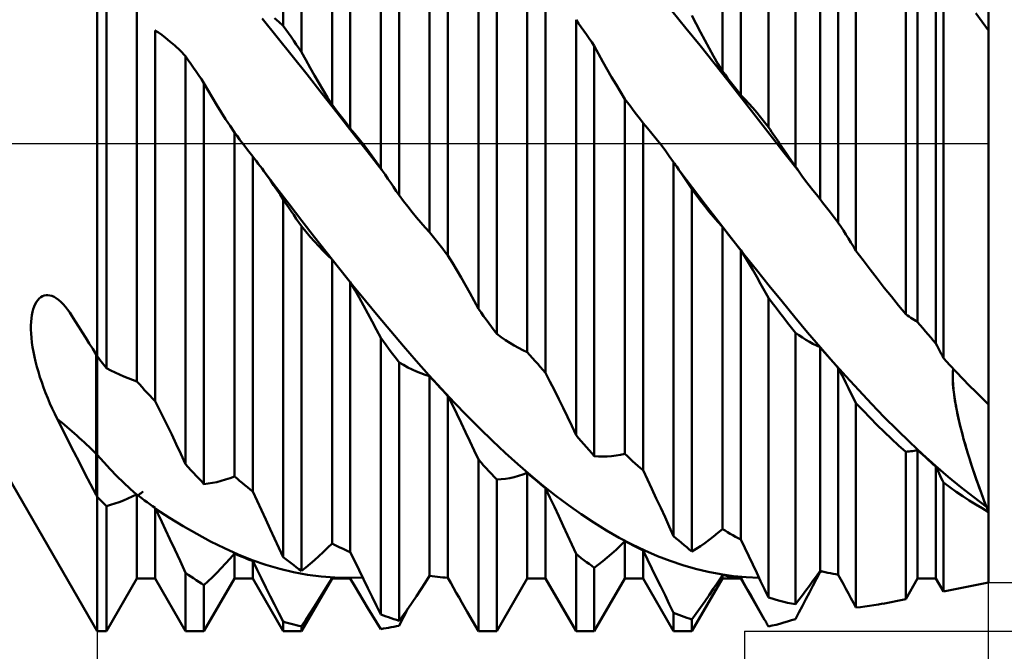
# Model space of a CAD drawing. Units: millimetres. Extents: x -101 to 142, y -51 to 59.
# Drawn here: x 64 to 97, y -17 to 4 of the extents above; entities that cross this region are included whole.
import ezdxf

# ---------------------------------------------------------------- set-up
doc = ezdxf.new("R2010")
doc.units = ezdxf.units.MM
doc.header["$LTSCALE"] = 6.5
doc.linetypes.add('LONGDASH_DASH', pattern=[0.85, 0.4, -0.2, 0.05, -0.2])
for name, color, linetype in [('1', 4, 'CONTINUOUS'), ('2', 7, 'CONTINUOUS'), ('4', 2, 'LONGDASH_DASH'), ('NOCUT', 7, 'CONTINUOUS'), ('SK4', 2, 'LONGDASH_DASH')]:
    doc.layers.add(name, color=color, linetype=linetype)

msp = doc.modelspace()

# ---------------------------------------------------------------- linework, layer by layer
at = {"layer": '1', "color": 4, "linetype": 'CONTINUOUS', "lineweight": 50}
for p, q in [((67, -15.875), (67, 15.875)), ((73.052, 3.835), (73.052, 14.434)), ((96, 3.681), (96, 14.269)), ((73.648, 2.978), (73.648, 14.047)), ((88.838, 0.535), (88.838, 12.615)), ((87.34, 2.353), (87.34, 12.379)), ((76.227, -0.806), (76.227, 11.891)), ((87.935, 1.579), (87.935, 11.981)), ((74.64, 1.27), (74.64, 11.813)), ((89.713, -0.744), (89.713, 11.673)), ((75.235, 0.49), (75.235, 11.364)), ((76.823, -1.681), (76.823, 11.291)), ((90.515, -1.807), (90.515, 9.848)), ((91.685, -3.491), (91.685, 9.348)), ((77.815, -2.882), (77.815, 9.036)), ((91.11, -2.579), (91.11, 9.271)), ((78.41, -3.644), (78.41, 8.42)), ((79.402, -5.38), (79.402, 8.321)), ((79.998, -6.197), (79.998, 7.561)), ((93.302, -5.554), (93.302, 7.283)), ((67.298, -7.308), (67.298, 6.454)), ((93.69, -5.809), (93.69, 6.468)), ((80.99, -6.786), (80.99, 5.479)), ((94.285, -6.513), (94.285, 5.762)), ((94.531, -6.981), (94.531, 5.654)), ((81.585, -7.462), (81.585, 4.748)), ((68.29, -7.741), (68.29, 4.428)), ((86.155, 3.756), (85.699, 4.317)), ((86.487, 3.898), (86.348, 4.171)), ((95.789, 3.965), (95.579, 4.248)), ((72.857, 3.468), (72.369, 4.071)), ((72.913, 3.96), (72.773, 4.079)), ((73.052, 3.835), (72.913, 3.96)), ((82.662, 3.911), (82.577, 4.032)), ((82.577, -9.488), (82.577, 4.032)), ((82.747, 3.789), (82.662, 3.911)), ((86.628, 3.63), (86.487, 3.898)), ((96, 3.681), (95.789, 3.965)), ((68.887, 3.683), (68.885, 3.684)), ((68.885, -8.387), (68.885, 3.684)), ((68.889, 3.681), (68.887, 3.683)), ((68.891, 3.68), (68.889, 3.681)), ((68.893, 3.678), (68.891, 3.68)), ((68.895, 3.677), (68.893, 3.678)), ((68.898, 3.676), (68.895, 3.677)), ((68.9, 3.674), (68.898, 3.676)), ((68.992, 3.613), (68.9, 3.674)), ((69.101, 3.535), (68.992, 3.613)), ((69.226, 3.44), (69.101, 3.535)), ((73.137, 3.714), (73.052, 3.835)), ((73.222, 3.592), (73.137, 3.714)), ((73.307, 3.469), (73.222, 3.592)), ((82.832, 3.667), (82.747, 3.789)), ((82.918, 3.545), (82.832, 3.667)), ((83.003, 3.423), (82.918, 3.545)), ((86.612, 3.189), (86.155, 3.756)), ((86.769, 3.365), (86.628, 3.63)), ((96, 0), (96, 3.681)), ((96, 0), (96, 3.681)), ((69.367, 3.325), (69.226, 3.44)), ((69.524, 3.187), (69.367, 3.325)), ((73.346, 2.858), (72.857, 3.468)), ((73.393, 3.347), (73.307, 3.469)), ((73.478, 3.224), (73.393, 3.347)), ((73.563, 3.101), (73.478, 3.224)), ((83.088, 3.3), (83.003, 3.423)), ((83.173, 3.178), (83.088, 3.3)), ((86.91, 3.106), (86.769, 3.365)), ((69.695, 3.026), (69.524, 3.187)), ((69.877, 2.84), (69.695, 3.026)), ((73.648, 2.978), (73.563, 3.101)), ((73.787, 2.72), (73.648, 2.978)), ((83.312, 2.917), (83.173, 3.178)), ((83.173, -10.177), (83.173, 3.178)), ((83.452, 2.661), (83.312, 2.917)), ((87.069, 2.617), (86.612, 3.189)), ((87.053, 2.85), (86.91, 3.106)), ((69.962, 2.716), (69.877, 2.84)), ((69.877, -10.44), (69.877, 2.84)), ((70.047, 2.592), (69.962, 2.716)), ((70.132, 2.468), (70.047, 2.592)), ((73.834, 2.243), (73.346, 2.858)), ((73.928, 2.467), (73.787, 2.72)), ((83.593, 2.409), (83.452, 2.661)), ((87.196, 2.599), (87.053, 2.85)), ((87.526, 2.04), (87.069, 2.617)), ((87.34, 2.353), (87.196, 2.599)), ((70.217, 2.343), (70.132, 2.468)), ((70.303, 2.219), (70.217, 2.343)), ((74.322, 1.623), (73.834, 2.243)), ((74.069, 2.218), (73.928, 2.467)), ((83.735, 2.162), (83.593, 2.409)), ((87.425, 2.243), (87.34, 2.353)), ((87.51, 2.133), (87.425, 2.243)), ((70.388, 2.094), (70.303, 2.219)), ((70.473, 1.969), (70.388, 2.094)), ((70.612, 1.726), (70.473, 1.969)), ((70.473, -11.084), (70.473, 1.969)), ((74.21, 1.974), (74.069, 2.218)), ((74.353, 1.734), (74.21, 1.974)), ((83.878, 1.919), (83.735, 2.162)), ((87.595, 2.022), (87.51, 2.133)), ((87.983, 1.459), (87.526, 2.04)), ((87.68, 1.911), (87.595, 2.022)), ((70.751, 1.487), (70.612, 1.726)), ((74.811, 1), (74.322, 1.623)), ((74.496, 1.5), (74.353, 1.734)), ((84.021, 1.682), (83.878, 1.919)), ((84.165, 1.449), (84.021, 1.682)), ((87.765, 1.8), (87.68, 1.911)), ((87.85, 1.69), (87.765, 1.8)), ((87.935, 1.579), (87.85, 1.69)), ((70.892, 1.253), (70.751, 1.487)), ((74.64, 1.27), (74.496, 1.5)), ((84.25, 1.338), (84.165, 1.449)), ((84.165, -10.103), (84.165, 1.449)), ((84.335, 1.226), (84.25, 1.338)), ((88.066, 1.444), (87.935, 1.579)), ((88.44, 0.874), (87.983, 1.459)), ((88.196, 1.304), (88.066, 1.444)), ((88.326, 1.16), (88.196, 1.304)), ((71.034, 1.023), (70.892, 1.253)), ((71.177, 0.797), (71.034, 1.023)), ((74.725, 1.159), (74.64, 1.27)), ((74.81, 1.048), (74.725, 1.159)), ((74.895, 0.936), (74.81, 1.048)), ((75.299, 0.375), (74.811, 1)), ((84.42, 1.115), (84.335, 1.226)), ((84.505, 1.003), (84.42, 1.115)), ((84.59, 0.892), (84.505, 1.003)), ((88.455, 1.011), (88.326, 1.16)), ((88.583, 0.857), (88.455, 1.011)), ((71.321, 0.577), (71.177, 0.797)), ((74.98, 0.825), (74.895, 0.936)), ((75.065, 0.713), (74.98, 0.825)), ((75.15, 0.601), (75.065, 0.713)), ((84.675, 0.78), (84.59, 0.892)), ((84.76, 0.668), (84.675, 0.78)), ((84.904, 0.503), (84.76, 0.668)), ((84.76, -10.636), (84.76, 0.668)), ((88.897, 0.288), (88.44, 0.874)), ((88.711, 0.698), (88.583, 0.857)), ((88.838, 0.535), (88.711, 0.698)), ((71.465, 0.361), (71.321, 0.577)), ((71.55, 0.249), (71.465, 0.361)), ((71.465, -10.835), (71.465, 0.361)), ((75.235, 0.49), (75.15, 0.601)), ((75.379, 0.321), (75.235, 0.49)), ((75.788, -0.252), (75.299, 0.375)), ((75.523, 0.147), (75.379, 0.321)), ((85.048, 0.332), (84.904, 0.503)), ((85.19, 0.156), (85.048, 0.332)), ((88.89, 0.459), (88.838, 0.535)), ((88.942, 0.382), (88.89, 0.459)), ((88.994, 0.305), (88.942, 0.382)), ((71.635, 0.137), (71.55, 0.249)), ((71.72, 0.025), (71.635, 0.137)), ((71.805, -0.087), (71.72, 0.025)), ((75.665, -0.033), (75.523, 0.147)), ((85.332, -0.027), (85.19, 0.156)), ((89.354, -0.299), (88.897, 0.288)), ((89.046, 0.229), (88.994, 0.305)), ((89.098, 0.153), (89.046, 0.229)), ((89.15, 0.076), (89.098, 0.153)), ((89.202, 0), (89.15, 0.076)), ((96, -8.497), (96, 0)), ((96, -8.497), (96, 0)), ((71.89, -0.199), (71.805, -0.087)), ((71.975, -0.311), (71.89, -0.199)), ((72.06, -0.423), (71.975, -0.311)), ((75.807, -0.218), (75.665, -0.033)), ((76.276, -0.878), (75.788, -0.252)), ((75.948, -0.409), (75.807, -0.218)), ((85.473, -0.214), (85.332, -0.027)), ((85.613, -0.407), (85.473, -0.214)), ((89.275, -0.107), (89.202, 0)), ((89.348, -0.213), (89.275, -0.107)), ((89.421, -0.32), (89.348, -0.213)), ((89.811, -0.885), (89.354, -0.299)), ((89.494, -0.426), (89.421, -0.32)), ((72.121, -0.5), (72.06, -0.423)), ((72.06, -11.324), (72.06, -0.423)), ((72.181, -0.578), (72.121, -0.5)), ((72.242, -0.657), (72.181, -0.578)), ((76.088, -0.605), (75.948, -0.409)), ((76.227, -0.806), (76.088, -0.605)), ((85.752, -0.605), (85.613, -0.407)), ((85.786, -0.654), (85.752, -0.605)), ((85.752, -12.778), (85.752, -0.605)), ((89.567, -0.532), (89.494, -0.426)), ((89.64, -0.638), (89.567, -0.532)), ((89.713, -0.744), (89.64, -0.638)), ((72.302, -0.736), (72.242, -0.657)), ((72.362, -0.817), (72.302, -0.736)), ((72.422, -0.899), (72.362, -0.817)), ((72.833, -1.437), (72.42, -0.896)), ((72.528, -1.046), (72.422, -0.899)), ((76.235, -0.818), (76.227, -0.806)), ((76.243, -0.83), (76.235, -0.818)), ((76.251, -0.842), (76.243, -0.83)), ((76.259, -0.854), (76.251, -0.842)), ((76.267, -0.865), (76.259, -0.854)), ((76.276, -0.877), (76.267, -0.865)), ((76.276, -0.877), (76.275, -0.876)), ((76.367, -1.012), (76.276, -0.877)), ((85.819, -0.703), (85.786, -0.654)), ((85.852, -0.752), (85.819, -0.703)), ((85.886, -0.801), (85.852, -0.752)), ((85.919, -0.85), (85.886, -0.801)), ((86.018, -0.996), (85.919, -0.85)), ((86.368, -1.443), (85.952, -0.899)), ((89.729, -0.768), (89.713, -0.744)), ((89.746, -0.791), (89.729, -0.768)), ((89.762, -0.815), (89.746, -0.791)), ((89.778, -0.838), (89.762, -0.815)), ((89.794, -0.862), (89.778, -0.838)), ((89.811, -0.885), (89.794, -0.862)), ((89.927, -1.048), (89.811, -0.885)), ((72.634, -1.196), (72.528, -1.046)), ((72.739, -1.349), (72.634, -1.196)), ((76.458, -1.146), (76.367, -1.012)), ((76.549, -1.28), (76.458, -1.146)), ((76.64, -1.414), (76.549, -1.28)), ((86.084, -1.093), (86.018, -0.996)), ((86.15, -1.19), (86.084, -1.093)), ((86.216, -1.287), (86.15, -1.19)), ((90.043, -1.208), (89.927, -1.048)), ((90.161, -1.364), (90.043, -1.208)), ((72.844, -1.504), (72.739, -1.349)), ((73.246, -1.975), (72.833, -1.437)), ((72.948, -1.663), (72.844, -1.504)), ((76.731, -1.548), (76.64, -1.414)), ((76.823, -1.681), (76.731, -1.548)), ((86.282, -1.383), (86.216, -1.287)), ((86.348, -1.48), (86.282, -1.383)), ((86.487, -1.673), (86.348, -1.48)), ((86.348, -13.279), (86.348, -1.48)), ((86.784, -1.984), (86.368, -1.443)), ((90.278, -1.515), (90.161, -1.364)), ((90.396, -1.663), (90.278, -1.515)), ((73.052, -1.824), (72.948, -1.663)), ((73.137, -1.949), (73.052, -1.824)), ((73.052, -13.466), (73.052, -1.824)), ((76.962, -1.871), (76.823, -1.681)), ((77.103, -2.054), (76.962, -1.871)), ((86.628, -1.86), (86.487, -1.673)), ((86.769, -2.042), (86.628, -1.86)), ((90.515, -1.807), (90.396, -1.663)), ((90.6, -1.917), (90.515, -1.807)), ((90.685, -2.028), (90.6, -1.917)), ((73.222, -2.073), (73.137, -1.949)), ((73.307, -2.197), (73.222, -2.073)), ((73.659, -2.51), (73.246, -1.975)), ((73.393, -2.321), (73.307, -2.197)), ((77.244, -2.232), (77.103, -2.054)), ((77.385, -2.404), (77.244, -2.232)), ((86.911, -2.217), (86.769, -2.042)), ((87.2, -2.522), (86.784, -1.984)), ((87.053, -2.386), (86.911, -2.217)), ((90.77, -2.139), (90.685, -2.028)), ((90.855, -2.249), (90.77, -2.139)), ((73.478, -2.445), (73.393, -2.321)), ((73.563, -2.569), (73.478, -2.445)), ((74.072, -3.042), (73.659, -2.51)), ((77.528, -2.569), (77.385, -2.404)), ((87.196, -2.549), (87.053, -2.386)), ((87.34, -2.706), (87.196, -2.549)), ((87.616, -3.057), (87.2, -2.522)), ((90.94, -2.359), (90.855, -2.249)), ((91.025, -2.469), (90.94, -2.359)), ((91.11, -2.579), (91.025, -2.469)), ((73.648, -2.693), (73.563, -2.569)), ((73.787, -2.865), (73.648, -2.693)), ((73.648, -13.91), (73.648, -2.693)), ((73.928, -3.031), (73.787, -2.865)), ((77.671, -2.729), (77.528, -2.569)), ((77.815, -2.882), (77.671, -2.729)), ((77.9, -2.992), (77.815, -2.882)), ((87.425, -2.815), (87.34, -2.706)), ((87.34, -12.549), (87.34, -2.706)), ((87.51, -2.925), (87.425, -2.815)), ((91.193, -2.705), (91.11, -2.579)), ((91.276, -2.832), (91.193, -2.705)), ((91.358, -2.961), (91.276, -2.832)), ((74.069, -3.191), (73.928, -3.031)), ((74.21, -3.345), (74.069, -3.191)), ((74.485, -3.569), (74.072, -3.042)), ((77.985, -3.101), (77.9, -2.992)), ((78.07, -3.21), (77.985, -3.101)), ((87.595, -3.034), (87.51, -2.925)), ((87.68, -3.143), (87.595, -3.034)), ((88.031, -3.588), (87.616, -3.057)), ((87.765, -3.252), (87.68, -3.143)), ((91.44, -3.091), (91.358, -2.961)), ((91.522, -3.223), (91.44, -3.091)), ((74.353, -3.492), (74.21, -3.345)), ((74.496, -3.634), (74.353, -3.492)), ((78.155, -3.319), (78.07, -3.21)), ((78.24, -3.427), (78.155, -3.319)), ((78.325, -3.536), (78.24, -3.427)), ((87.85, -3.361), (87.765, -3.252)), ((87.935, -3.469), (87.85, -3.361)), ((88.066, -3.68), (87.935, -3.469)), ((87.935, -12.892), (87.935, -3.469)), ((91.603, -3.356), (91.522, -3.223)), ((91.685, -3.491), (91.603, -3.356)), ((91.914, -3.796), (91.685, -3.491)), ((74.898, -4.09), (74.485, -3.569)), ((74.64, -3.769), (74.496, -3.634)), ((74.725, -3.876), (74.64, -3.769)), ((74.64, -13.017), (74.64, -3.769)), ((78.41, -3.644), (78.325, -3.536)), ((78.554, -3.879), (78.41, -3.644)), ((88.447, -4.113), (88.031, -3.588)), ((88.196, -3.895), (88.066, -3.68)), ((92.144, -4.097), (91.914, -3.796)), ((74.81, -3.984), (74.725, -3.876)), ((74.895, -4.091), (74.81, -3.984)), ((74.98, -4.198), (74.895, -4.091)), ((75.311, -4.606), (74.898, -4.09)), ((78.698, -4.119), (78.554, -3.879)), ((78.84, -4.363), (78.698, -4.119)), ((88.326, -4.114), (88.196, -3.895)), ((88.455, -4.336), (88.326, -4.114)), ((88.863, -4.633), (88.447, -4.113)), ((92.375, -4.396), (92.144, -4.097)), ((75.065, -4.304), (74.98, -4.198)), ((75.15, -4.411), (75.065, -4.304)), ((75.235, -4.517), (75.15, -4.411)), ((78.982, -4.611), (78.84, -4.363)), ((88.583, -4.561), (88.455, -4.336)), ((92.606, -4.691), (92.375, -4.396)), ((75.379, -4.764), (75.235, -4.517)), ((75.235, -13.304), (75.235, -4.517)), ((75.724, -5.115), (75.311, -4.606)), ((75.523, -5.015), (75.379, -4.764)), ((79.123, -4.863), (78.982, -4.611)), ((88.711, -4.79), (88.583, -4.561)), ((88.838, -5.022), (88.711, -4.79)), ((89.279, -5.146), (88.863, -4.633)), ((92.837, -4.982), (92.606, -4.691)), ((65.021, -5.154), (65.064, -5.093)), ((65.064, -5.093), (65.112, -5.04)), ((65.112, -5.04), (65.163, -4.998)), ((65.163, -4.998), (65.218, -4.965)), ((65.218, -4.965), (65.276, -4.943)), ((65.276, -4.943), (65.337, -4.932)), ((65.337, -4.932), (65.399, -4.931)), ((65.464, -4.941), (65.399, -4.931)), ((65.529, -4.96), (65.464, -4.941)), ((65.595, -4.989), (65.529, -4.96)), ((65.67, -5.033), (65.595, -4.989)), ((65.745, -5.088), (65.67, -5.033)), ((65.819, -5.153), (65.745, -5.088)), ((75.665, -5.27), (75.523, -5.015)), ((76.138, -5.617), (75.724, -5.115)), ((79.263, -5.12), (79.123, -4.863)), ((79.402, -5.38), (79.263, -5.12)), ((88.962, -5.188), (88.838, -5.022)), ((88.838, -14.776), (88.838, -5.022)), ((93.069, -5.27), (92.837, -4.982)), ((64.895, -5.482), (64.919, -5.389)), ((64.919, -5.389), (64.948, -5.303)), ((64.948, -5.303), (64.982, -5.225)), ((64.982, -5.225), (65.021, -5.154)), ((65.893, -5.227), (65.819, -5.153)), ((65.965, -5.31), (65.893, -5.227)), ((66.036, -5.401), (65.965, -5.31)), ((66.106, -5.498), (66.036, -5.401)), ((75.807, -5.529), (75.665, -5.27)), ((79.487, -5.498), (79.402, -5.38)), ((89.087, -5.352), (88.962, -5.188)), ((89.212, -5.515), (89.087, -5.352)), ((89.695, -5.651), (89.279, -5.146)), ((93.302, -5.554), (93.069, -5.27)), ((64.85, -5.804), (64.86, -5.689)), ((64.86, -5.689), (64.875, -5.582)), ((64.875, -5.582), (64.895, -5.482)), ((66.174, -5.603), (66.106, -5.498)), ((66.287, -5.783), (66.174, -5.603)), ((75.948, -5.792), (75.807, -5.529)), ((76.551, -6.111), (76.138, -5.617)), ((79.572, -5.615), (79.487, -5.498)), ((79.657, -5.732), (79.572, -5.615)), ((79.743, -5.849), (79.657, -5.732)), ((89.337, -5.677), (89.212, -5.515)), ((89.462, -5.838), (89.337, -5.677)), ((90.11, -6.147), (89.695, -5.651)), ((93.357, -5.594), (93.302, -5.554)), ((93.412, -5.632), (93.357, -5.594)), ((93.467, -5.669), (93.412, -5.632)), ((93.523, -5.706), (93.467, -5.669)), ((93.578, -5.741), (93.523, -5.706)), ((93.634, -5.775), (93.578, -5.741)), ((64.845, -5.925), (64.85, -5.804)), ((64.845, -6.054), (64.845, -5.925)), ((64.85, -6.188), (64.845, -6.054)), ((66.4, -5.964), (66.287, -5.783)), ((66.514, -6.144), (66.4, -5.964)), ((76.088, -6.059), (75.948, -5.792)), ((76.228, -6.329), (76.088, -6.059)), ((79.828, -5.965), (79.743, -5.849)), ((79.913, -6.081), (79.828, -5.965)), ((79.998, -6.197), (79.913, -6.081)), ((89.588, -5.997), (89.462, -5.838)), ((89.713, -6.156), (89.588, -5.997)), ((93.69, -5.809), (93.634, -5.775)), ((93.775, -5.91), (93.69, -5.809)), ((93.86, -6.012), (93.775, -5.91)), ((93.945, -6.113), (93.86, -6.012)), ((64.861, -6.329), (64.85, -6.188)), ((64.878, -6.474), (64.861, -6.329)), ((66.628, -6.325), (66.514, -6.144)), ((66.742, -6.506), (66.628, -6.325)), ((76.312, -6.444), (76.227, -6.329)), ((76.227, -15.328), (76.227, -6.329)), ((76.964, -6.596), (76.551, -6.111)), ((80.137, -6.301), (79.998, -6.197)), ((80.278, -6.398), (80.137, -6.301)), ((80.419, -6.489), (80.278, -6.398)), ((89.826, -6.237), (89.713, -6.156)), ((89.713, -14.997), (89.713, -6.156)), ((89.94, -6.313), (89.826, -6.237)), ((90.054, -6.385), (89.94, -6.313)), ((90.168, -6.453), (90.054, -6.385)), ((90.526, -6.634), (90.11, -6.147)), ((94.03, -6.214), (93.945, -6.113)), ((94.115, -6.314), (94.03, -6.214)), ((94.2, -6.414), (94.115, -6.314)), ((64.899, -6.624), (64.878, -6.474)), ((64.926, -6.779), (64.899, -6.624)), ((66.857, -6.686), (66.742, -6.506)), ((66.971, -6.866), (66.857, -6.686)), ((76.397, -6.558), (76.312, -6.444)), ((76.482, -6.672), (76.397, -6.558)), ((76.568, -6.786), (76.482, -6.672)), ((77.377, -7.07), (76.964, -6.596)), ((80.56, -6.573), (80.419, -6.489)), ((80.703, -6.651), (80.56, -6.573)), ((80.846, -6.722), (80.703, -6.651)), ((80.99, -6.786), (80.846, -6.722)), ((90.283, -6.516), (90.168, -6.453)), ((90.399, -6.575), (90.283, -6.516)), ((90.515, -6.629), (90.399, -6.575)), ((90.6, -6.727), (90.515, -6.629)), ((90.515, -13.912), (90.515, -6.629)), ((90.942, -7.111), (90.526, -6.634)), ((94.285, -6.513), (94.2, -6.414)), ((94.321, -6.58), (94.285, -6.513)), ((94.356, -6.646), (94.321, -6.58)), ((94.391, -6.713), (94.356, -6.646)), ((94.426, -6.779), (94.391, -6.713)), ((64.959, -6.937), (64.926, -6.779)), ((64.996, -7.099), (64.959, -6.937)), ((66.975, -6.875), (66.971, -6.866)), ((66.971, -11.438), (66.971, -6.866)), ((66.984, -6.891), (66.975, -6.875)), ((66.988, -6.9), (66.984, -6.891)), ((66.996, -6.917), (66.988, -6.9)), ((67, -6.925), (66.996, -6.917)), ((67.043, -6.98), (67, -6.925)), ((67.085, -7.035), (67.043, -6.98)), ((67.128, -7.09), (67.085, -7.035)), ((76.653, -6.899), (76.568, -6.786)), ((76.738, -7.012), (76.653, -6.899)), ((76.823, -7.124), (76.738, -7.012)), ((81.075, -6.884), (80.99, -6.786)), ((81.16, -6.981), (81.075, -6.884)), ((81.245, -7.078), (81.16, -6.981)), ((90.685, -6.825), (90.6, -6.727)), ((90.77, -6.923), (90.685, -6.825)), ((90.855, -7.02), (90.77, -6.923)), ((90.94, -7.117), (90.855, -7.02)), ((94.461, -6.846), (94.426, -6.779)), ((94.496, -6.913), (94.461, -6.846)), ((94.532, -6.981), (94.496, -6.913)), ((94.74, -7.209), (94.531, -6.981)), ((65.039, -7.264), (64.996, -7.099)), ((65.087, -7.432), (65.039, -7.264)), ((67.17, -7.145), (67.128, -7.09)), ((67.213, -7.199), (67.17, -7.145)), ((67.255, -7.254), (67.213, -7.199)), ((67.298, -7.308), (67.255, -7.254)), ((67.44, -7.382), (67.298, -7.308)), ((76.962, -7.208), (76.823, -7.124)), ((76.823, -15.533), (76.823, -7.124)), ((77.102, -7.286), (76.962, -7.208)), ((77.244, -7.356), (77.102, -7.286)), ((77.385, -7.421), (77.244, -7.356)), ((77.79, -7.535), (77.377, -7.07)), ((81.33, -7.175), (81.245, -7.078)), ((81.415, -7.271), (81.33, -7.175)), ((81.5, -7.367), (81.415, -7.271)), ((81.585, -7.462), (81.5, -7.367)), ((91.025, -7.214), (90.94, -7.117)), ((91.358, -7.576), (90.942, -7.111)), ((91.11, -7.309), (91.025, -7.214)), ((91.193, -7.47), (91.11, -7.309)), ((91.11, -14.035), (91.11, -7.309)), ((94.949, -7.434), (94.74, -7.209)), ((94.838, -7.434), (94.85, -7.328)), ((94.838, -7.436), (94.85, -7.328)), ((65.139, -7.601), (65.087, -7.432)), ((65.196, -7.772), (65.139, -7.601)), ((67.581, -7.453), (67.44, -7.382)), ((67.722, -7.52), (67.581, -7.453)), ((67.863, -7.584), (67.722, -7.52)), ((68.005, -7.642), (67.863, -7.584)), ((68.147, -7.695), (68.005, -7.642)), ((77.528, -7.478), (77.385, -7.421)), ((77.671, -7.528), (77.528, -7.478)), ((77.815, -7.572), (77.671, -7.528)), ((78.203, -7.988), (77.79, -7.535)), ((77.9, -7.666), (77.815, -7.572)), ((77.815, -14.072), (77.815, -7.572)), ((77.985, -7.76), (77.9, -7.666)), ((81.729, -7.744), (81.585, -7.462)), ((91.276, -7.631), (91.193, -7.47)), ((91.358, -7.793), (91.276, -7.631)), ((91.773, -8.031), (91.358, -7.576)), ((94.833, -7.555), (94.838, -7.434)), ((94.833, -7.554), (94.838, -7.436)), ((94.834, -7.681), (94.833, -7.554)), ((94.834, -7.69), (94.833, -7.555)), ((94.84, -7.814), (94.834, -7.681)), ((95.159, -7.654), (94.949, -7.434)), ((95.369, -7.871), (95.159, -7.654)), ((65.257, -7.943), (65.196, -7.772)), ((65.322, -8.114), (65.257, -7.943)), ((68.29, -7.741), (68.147, -7.695)), ((68.374, -7.836), (68.29, -7.741)), ((68.458, -7.929), (68.374, -7.836)), ((68.543, -8.022), (68.458, -7.929)), ((78.07, -7.853), (77.985, -7.76)), ((78.155, -7.946), (78.07, -7.853)), ((78.24, -8.038), (78.155, -7.946)), ((78.616, -8.429), (78.203, -7.988)), ((81.873, -8.028), (81.729, -7.744)), ((91.44, -7.957), (91.358, -7.793)), ((91.522, -8.121), (91.44, -7.957)), ((94.842, -7.841), (94.834, -7.69)), ((94.851, -7.953), (94.84, -7.814)), ((94.856, -8.005), (94.842, -7.841)), ((94.867, -8.095), (94.851, -7.953)), ((94.878, -8.181), (94.856, -8.005)), ((95.579, -8.084), (95.369, -7.871)), ((65.391, -8.285), (65.322, -8.114)), ((65.463, -8.456), (65.391, -8.285)), ((68.628, -8.115), (68.543, -8.022)), ((68.713, -8.206), (68.628, -8.115)), ((68.799, -8.297), (68.713, -8.206)), ((68.885, -8.387), (68.799, -8.297)), ((78.325, -8.13), (78.24, -8.038)), ((78.41, -8.221), (78.325, -8.13)), ((78.555, -8.51), (78.41, -8.221)), ((78.41, -14.136), (78.41, -8.221)), ((82.015, -8.315), (81.873, -8.028)), ((82.157, -8.605), (82.015, -8.315)), ((91.603, -8.286), (91.522, -8.121)), ((91.685, -8.452), (91.603, -8.286)), ((92.189, -8.474), (91.773, -8.031)), ((94.886, -8.24), (94.867, -8.095)), ((94.906, -8.367), (94.878, -8.181)), ((94.909, -8.387), (94.886, -8.24)), ((95.789, -8.293), (95.579, -8.084)), ((96, -8.497), (95.789, -8.293)), ((65.538, -8.626), (65.463, -8.456)), ((65.617, -8.795), (65.538, -8.626)), ((69.014, -8.642), (68.885, -8.387)), ((69.146, -8.907), (69.014, -8.642)), ((78.698, -8.801), (78.555, -8.51)), ((79.029, -8.857), (78.616, -8.429)), ((82.298, -8.897), (82.157, -8.605)), ((91.914, -8.694), (91.685, -8.452)), ((91.685, -15.101), (91.685, -8.452)), ((92.605, -8.905), (92.189, -8.474)), ((94.94, -8.561), (94.906, -8.367)), ((94.935, -8.537), (94.909, -8.387)), ((94.964, -8.689), (94.935, -8.537)), ((94.98, -8.761), (94.94, -8.561)), ((96, -8.651), (96, -8.497)), ((65.699, -8.963), (65.617, -8.795)), ((65.877, -9.32), (65.699, -8.963)), ((69.283, -9.183), (69.146, -8.907)), ((78.84, -9.094), (78.698, -8.801)), ((79.443, -9.273), (79.029, -8.857)), ((82.438, -9.192), (82.298, -8.897)), ((92.144, -8.931), (91.914, -8.694)), ((92.375, -9.162), (92.144, -8.931)), ((93.021, -9.322), (92.605, -8.905)), ((94.996, -8.843), (94.964, -8.689)), ((95.024, -8.968), (94.98, -8.761)), ((95.031, -8.997), (94.996, -8.843)), ((95.074, -9.18), (95.024, -8.968)), ((96, -8.818), (96, -8.651)), ((96, -8.997), (96, -8.818)), ((69.424, -9.474), (69.283, -9.183)), ((78.982, -9.39), (78.84, -9.094)), ((79.856, -9.675), (79.443, -9.273)), ((82.577, -9.488), (82.438, -9.192)), ((92.606, -9.388), (92.375, -9.162)), ((95.067, -9.152), (95.031, -8.997)), ((95.106, -9.307), (95.067, -9.152)), ((95.128, -9.395), (95.074, -9.18)), ((96, -9.186), (96, -8.997)), ((96, -9.383), (96, -9.186)), ((66.057, -9.676), (65.877, -9.32)), ((69.57, -9.78), (69.424, -9.474)), ((79.123, -9.687), (78.982, -9.39)), ((82.662, -9.589), (82.577, -9.488)), ((82.747, -9.688), (82.662, -9.589)), ((92.837, -9.609), (92.606, -9.388)), ((93.069, -9.824), (92.837, -9.609)), ((93.437, -9.725), (93.021, -9.322)), ((95.146, -9.462), (95.106, -9.307)), ((95.187, -9.613), (95.128, -9.395)), ((95.188, -9.618), (95.146, -9.462)), ((96, -9.587), (96, -9.383)), ((96, -9.798), (96, -9.587)), ((66.238, -10.032), (66.057, -9.676)), ((69.722, -10.104), (69.57, -9.78)), ((79.263, -9.986), (79.123, -9.687)), ((80.269, -10.063), (79.856, -9.675)), ((82.832, -9.787), (82.747, -9.688)), ((82.918, -9.886), (82.832, -9.787)), ((83.003, -9.983), (82.918, -9.886)), ((93.302, -10.034), (93.069, -9.824)), ((93.852, -10.114), (93.437, -9.725)), ((95.249, -9.834), (95.187, -9.613)), ((95.232, -9.776), (95.188, -9.618)), ((95.278, -9.933), (95.232, -9.776)), ((95.315, -10.056), (95.249, -9.834)), ((96, -10.013), (96, -9.798)), ((66.42, -10.386), (66.238, -10.032)), ((66.976, -10.105), (66.971, -10.099)), ((66.981, -10.11), (66.976, -10.105)), ((66.986, -10.116), (66.981, -10.11)), ((66.99, -10.121), (66.986, -10.116)), ((66.995, -10.127), (66.99, -10.121)), ((67, -10.132), (66.995, -10.127)), ((67.213, -10.372), (67, -10.132)), ((69.877, -10.44), (69.722, -10.104)), ((79.402, -10.287), (79.263, -9.986)), ((80.682, -10.437), (80.269, -10.063)), ((83.088, -10.081), (83.003, -9.983)), ((83.173, -10.177), (83.088, -10.081)), ((83.312, -10.187), (83.173, -10.177)), ((83.453, -10.19), (83.312, -10.187)), ((83.453, -10.19), (83.594, -10.186)), ((83.594, -10.186), (83.735, -10.176)), ((83.735, -10.176), (83.878, -10.159)), ((83.878, -10.159), (84.021, -10.134)), ((84.021, -10.134), (84.165, -10.103)), ((84.25, -10.181), (84.165, -10.103)), ((84.335, -10.259), (84.25, -10.181)), ((93.302, -10.034), (93.357, -10.029)), ((93.302, -14.829), (93.302, -10.034)), ((93.357, -10.029), (93.412, -10.023)), ((93.412, -10.023), (93.467, -10.016)), ((93.467, -10.016), (93.523, -10.008)), ((93.523, -10.008), (93.578, -9.999)), ((93.578, -9.999), (93.634, -9.989)), ((93.634, -9.989), (93.69, -9.977)), ((93.775, -10.057), (93.69, -9.977)), ((93.69, -14.156), (93.69, -9.977)), ((93.86, -10.135), (93.775, -10.057)), ((94.268, -10.488), (93.852, -10.114)), ((93.945, -10.213), (93.86, -10.135)), ((94.03, -10.29), (93.945, -10.213)), ((95.325, -10.091), (95.278, -9.933)), ((95.384, -10.281), (95.315, -10.056)), ((95.374, -10.248), (95.325, -10.091)), ((95.423, -10.405), (95.374, -10.248)), ((96, -10.23), (96, -10.013)), ((96, -10.448), (96, -10.23)), ((66.603, -10.739), (66.42, -10.386)), ((67.427, -10.603), (67.213, -10.372)), ((69.962, -10.534), (69.877, -10.44)), ((70.047, -10.627), (69.962, -10.534)), ((79.487, -10.382), (79.402, -10.287)), ((79.402, -15.875), (79.402, -10.287)), ((79.572, -10.477), (79.487, -10.382)), ((79.657, -10.57), (79.572, -10.477)), ((79.743, -10.664), (79.657, -10.57)), ((81.095, -10.796), (80.682, -10.437)), ((84.42, -10.335), (84.335, -10.259)), ((84.505, -10.412), (84.42, -10.335)), ((84.59, -10.487), (84.505, -10.412)), ((84.675, -10.562), (84.59, -10.487)), ((84.76, -10.636), (84.675, -10.562)), ((94.115, -10.366), (94.03, -10.29)), ((94.2, -10.442), (94.115, -10.366)), ((94.285, -10.517), (94.2, -10.442)), ((94.684, -10.846), (94.268, -10.488)), ((94.321, -10.591), (94.285, -10.517)), ((94.285, -14.156), (94.285, -10.517)), ((95.456, -10.506), (95.384, -10.281)), ((95.475, -10.562), (95.423, -10.405)), ((95.531, -10.731), (95.456, -10.506)), ((95.528, -10.72), (95.475, -10.562)), ((96, -10.665), (96, -10.448)), ((67, -15.875), (64.113, -10.875)), ((66.787, -11.09), (66.603, -10.739)), ((67.641, -10.824), (67.427, -10.603)), ((67.855, -11.034), (67.641, -10.824)), ((70.132, -10.72), (70.047, -10.627)), ((70.218, -10.812), (70.132, -10.72)), ((70.303, -10.904), (70.218, -10.812)), ((71.177, -10.94), (71.321, -10.891)), ((71.321, -10.891), (71.465, -10.835)), ((71.55, -10.907), (71.465, -10.835)), ((79.828, -10.756), (79.743, -10.664)), ((79.913, -10.848), (79.828, -10.756)), ((79.998, -10.939), (79.913, -10.848)), ((80.278, -10.911), (80.419, -10.887)), ((80.419, -10.887), (80.56, -10.855)), ((80.56, -10.855), (80.703, -10.818)), ((80.703, -10.818), (80.846, -10.773)), ((80.846, -10.773), (80.99, -10.722)), ((81.075, -10.794), (80.99, -10.722)), ((80.99, -14.156), (80.99, -10.722)), ((81.16, -10.866), (81.075, -10.794)), ((81.508, -11.139), (81.095, -10.796)), ((81.245, -10.938), (81.16, -10.866)), ((84.904, -10.94), (84.76, -10.636)), ((94.356, -10.666), (94.321, -10.591)), ((94.391, -10.74), (94.356, -10.666)), ((94.426, -10.814), (94.391, -10.74)), ((94.461, -10.888), (94.426, -10.814)), ((94.496, -10.963), (94.461, -10.888)), ((95.1, -11.188), (94.684, -10.846)), ((95.582, -10.879), (95.528, -10.72)), ((95.609, -10.955), (95.531, -10.731)), ((95.638, -11.038), (95.582, -10.879)), ((96, -10.881), (96, -10.665)), ((96, -11.093), (96, -10.881)), ((66.971, -11.438), (66.787, -11.09)), ((68.07, -11.234), (67.855, -11.034)), ((70.388, -10.994), (70.303, -10.904)), ((70.473, -11.084), (70.388, -10.994)), ((70.473, -11.084), (70.611, -11.069)), ((70.611, -11.069), (70.751, -11.046)), ((70.751, -11.046), (70.892, -11.017)), ((70.892, -11.017), (71.034, -10.982)), ((71.034, -10.982), (71.177, -10.94)), ((71.635, -10.978), (71.55, -10.907)), ((71.72, -11.049), (71.635, -10.978)), ((71.805, -11.119), (71.72, -11.049)), ((71.89, -11.188), (71.805, -11.119)), ((71.975, -11.256), (71.89, -11.188)), ((79.998, -10.939), (80.137, -10.928)), ((79.998, -15.875), (79.998, -10.939)), ((80.137, -10.928), (80.278, -10.911)), ((81.33, -11.008), (81.245, -10.938)), ((81.415, -11.078), (81.33, -11.008)), ((81.5, -11.148), (81.415, -11.078)), ((81.585, -11.216), (81.5, -11.148)), ((81.921, -11.465), (81.508, -11.139)), ((85.048, -11.244), (84.904, -10.94)), ((94.531, -11.037), (94.496, -10.963)), ((94.74, -11.189), (94.531, -11.037)), ((94.531, -14.583), (94.531, -11.037)), ((94.949, -11.337), (94.74, -11.189)), ((95.516, -11.513), (95.1, -11.188)), ((95.688, -11.177), (95.609, -10.955)), ((95.695, -11.197), (95.638, -11.038)), ((95.768, -11.396), (95.688, -11.177)), ((95.753, -11.355), (95.695, -11.197)), ((96, -11.299), (96, -11.093)), ((66.975, -11.448), (66.971, -11.438)), ((66.979, -11.457), (66.975, -11.448)), ((66.984, -11.466), (66.979, -11.457)), ((66.988, -11.476), (66.984, -11.466)), ((66.992, -11.485), (66.988, -11.476)), ((66.996, -11.494), (66.992, -11.485)), ((67, -11.503), (66.996, -11.494)), ((67.043, -11.546), (67, -11.503)), ((68.001, -11.557), (68.142, -11.493)), ((68.284, -11.422), (68.07, -11.234)), ((68.142, -11.493), (68.284, -11.422)), ((68.284, -11.422), (68.285, -11.422)), ((68.285, -11.422), (68.286, -11.421)), ((68.286, -11.421), (68.287, -11.421)), ((68.287, -11.421), (68.288, -11.42)), ((68.287, -11.421), (68.287, -11.421)), ((68.288, -11.42), (68.289, -11.42)), ((68.289, -11.42), (68.29, -11.419)), ((68.374, -11.485), (68.29, -11.419)), ((68.29, -14.156), (68.29, -11.419)), ((68.29, -11.486), (68.324, -11.459)), ((68.324, -11.459), (68.358, -11.433)), ((68.358, -11.433), (68.392, -11.406)), ((68.458, -11.55), (68.374, -11.485)), ((68.392, -11.406), (68.426, -11.379)), ((68.426, -11.379), (68.461, -11.352)), ((68.461, -11.352), (68.495, -11.325)), ((72.06, -11.324), (71.975, -11.256)), ((72.204, -11.629), (72.06, -11.324)), ((81.729, -11.521), (81.585, -11.216)), ((81.585, -14.156), (81.585, -11.216)), ((81.873, -11.827), (81.729, -11.521)), ((82.334, -11.774), (81.921, -11.465)), ((85.19, -11.55), (85.048, -11.244)), ((95.159, -11.479), (94.949, -11.337)), ((95.369, -11.615), (95.159, -11.479)), ((95.931, -11.821), (95.516, -11.513)), ((95.811, -11.512), (95.753, -11.355)), ((95.849, -11.611), (95.768, -11.396)), ((95.871, -11.668), (95.811, -11.512)), ((96, -11.498), (96, -11.299)), ((96, -11.689), (96, -11.498)), ((67.085, -11.589), (67.043, -11.546)), ((67.128, -11.631), (67.085, -11.589)), ((67.17, -11.674), (67.128, -11.631)), ((67.213, -11.716), (67.17, -11.674)), ((67.255, -11.758), (67.213, -11.716)), ((67.298, -11.8), (67.255, -11.758)), ((67.298, -11.8), (67.438, -11.76)), ((67.298, -15.875), (67.298, -11.8)), ((67.438, -11.76), (67.578, -11.716)), ((67.578, -11.716), (67.719, -11.668)), ((67.719, -11.668), (67.86, -11.615)), ((67.86, -11.615), (68.001, -11.557)), ((68.543, -11.614), (68.458, -11.55)), ((68.628, -11.677), (68.543, -11.614)), ((68.713, -11.739), (68.628, -11.677)), ((68.799, -11.801), (68.713, -11.739)), ((68.885, -11.861), (68.799, -11.801)), ((72.348, -11.935), (72.204, -11.629)), ((82.015, -12.132), (81.873, -11.827)), ((82.747, -12.065), (82.334, -11.774)), ((85.332, -11.856), (85.19, -11.55)), ((95.579, -11.747), (95.369, -11.615)), ((95.789, -11.873), (95.579, -11.747)), ((95.931, -11.821), (95.849, -11.611)), ((95.931, -11.821), (95.871, -11.668)), ((95.941, -11.846), (95.931, -11.821)), ((95.941, -11.846), (95.931, -11.821)), ((95.943, -11.83), (95.931, -11.821)), ((95.951, -11.871), (95.941, -11.846)), ((95.951, -11.871), (95.941, -11.846)), ((95.954, -11.838), (95.943, -11.83)), ((95.966, -11.846), (95.954, -11.838)), ((95.977, -11.854), (95.966, -11.846)), ((96, -11.871), (96, -11.689)), ((68.887, -11.866), (68.885, -11.861)), ((68.885, -14.156), (68.885, -11.861)), ((68.889, -11.87), (68.887, -11.866)), ((68.891, -11.874), (68.889, -11.87)), ((68.893, -11.879), (68.891, -11.874)), ((68.895, -11.883), (68.893, -11.879)), ((68.898, -11.887), (68.895, -11.883)), ((68.9, -11.891), (68.898, -11.887)), ((68.992, -12.083), (68.9, -11.891)), ((69.348, -12.178), (68.9, -11.891)), ((69.101, -12.311), (68.992, -12.083)), ((72.49, -12.242), (72.348, -11.935)), ((82.157, -12.438), (82.015, -12.132)), ((83.16, -12.338), (82.747, -12.065)), ((85.473, -12.163), (85.332, -11.856)), ((85.613, -12.47), (85.473, -12.163)), ((96, -11.995), (95.789, -11.873)), ((95.961, -11.896), (95.951, -11.871)), ((95.961, -11.896), (95.951, -11.871)), ((95.971, -11.92), (95.961, -11.896)), ((95.971, -11.92), (95.961, -11.896)), ((95.98, -11.945), (95.971, -11.92)), ((95.98, -11.945), (95.971, -11.92)), ((95.989, -11.863), (95.977, -11.854)), ((95.99, -11.97), (95.98, -11.945)), ((95.99, -11.97), (95.98, -11.945)), ((96, -11.871), (95.989, -11.863)), ((96, -11.995), (95.99, -11.97)), ((96, -11.995), (95.99, -11.97)), ((96, -11.888), (96, -11.871)), ((96, -11.906), (96, -11.888)), ((96, -11.924), (96, -11.906)), ((96, -11.941), (96, -11.924)), ((96, -11.959), (96, -11.941)), ((96, -11.977), (96, -11.959)), ((96, -11.995), (96, -11.977)), ((96, -14.29), (96, -11.995)), ((96, -14.29), (96, -11.995)), ((69.226, -12.576), (69.101, -12.311)), ((69.795, -12.45), (69.348, -12.178)), ((70.243, -12.706), (69.795, -12.45)), ((72.632, -12.548), (72.49, -12.242)), ((82.298, -12.745), (82.157, -12.438)), ((83.573, -12.592), (83.16, -12.338)), ((85.752, -12.778), (85.613, -12.47)), ((69.367, -12.876), (69.226, -12.576)), ((70.691, -12.948), (70.243, -12.706)), ((72.773, -12.854), (72.632, -12.548)), ((82.438, -13.051), (82.298, -12.745)), ((83.986, -12.829), (83.573, -12.592)), ((85.837, -12.852), (85.752, -12.778)), ((86.91, -12.9), (87.053, -12.79)), ((87.053, -12.79), (87.196, -12.673)), ((87.196, -12.673), (87.34, -12.549)), ((87.425, -12.6), (87.34, -12.549)), ((87.51, -12.651), (87.425, -12.6)), ((87.595, -12.701), (87.51, -12.651)), ((87.68, -12.75), (87.595, -12.701)), ((87.765, -12.798), (87.68, -12.75)), ((87.85, -12.845), (87.765, -12.798)), ((69.524, -13.211), (69.367, -12.876)), ((71.141, -13.174), (70.691, -12.948)), ((72.913, -13.16), (72.773, -12.854)), ((74.496, -13.163), (74.64, -13.017)), ((74.725, -13.06), (74.64, -13.017)), ((74.81, -13.103), (74.725, -13.06)), ((74.895, -13.145), (74.81, -13.103)), ((82.577, -13.357), (82.438, -13.051)), ((83.878, -13.223), (84.021, -13.087)), ((84.4, -13.047), (83.986, -12.829)), ((84.021, -13.087), (84.165, -12.945)), ((84.25, -12.99), (84.165, -12.945)), ((84.165, -14.156), (84.165, -12.945)), ((84.335, -13.034), (84.25, -12.99)), ((84.42, -13.077), (84.335, -13.034)), ((84.813, -13.247), (84.4, -13.047)), ((84.505, -13.12), (84.42, -13.077)), ((84.59, -13.161), (84.505, -13.12)), ((85.922, -12.925), (85.837, -12.852)), ((86.007, -12.997), (85.922, -12.925)), ((86.093, -13.069), (86.007, -12.997)), ((86.178, -13.14), (86.093, -13.069)), ((86.487, -13.194), (86.628, -13.102)), ((86.628, -13.102), (86.769, -13.005)), ((86.769, -13.005), (86.91, -12.9)), ((87.935, -12.892), (87.85, -12.845)), ((88.066, -13.164), (87.935, -12.892)), ((69.695, -13.58), (69.524, -13.211)), ((71.591, -13.379), (71.141, -13.174)), ((71.321, -13.512), (71.465, -13.348)), ((71.55, -13.385), (71.465, -13.348)), ((71.465, -14.156), (71.465, -13.348)), ((71.635, -13.421), (71.55, -13.385)), ((72.041, -13.56), (71.591, -13.379)), ((71.72, -13.456), (71.635, -13.421)), ((73.052, -13.466), (72.913, -13.16)), ((74.069, -13.564), (74.21, -13.436)), ((74.21, -13.436), (74.353, -13.303)), ((74.353, -13.303), (74.496, -13.163)), ((74.98, -13.186), (74.895, -13.145)), ((75.065, -13.226), (74.98, -13.186)), ((75.15, -13.266), (75.065, -13.226)), ((75.235, -13.304), (75.15, -13.266)), ((75.379, -13.598), (75.235, -13.304)), ((82.662, -13.424), (82.577, -13.357)), ((82.577, -15.875), (82.577, -13.357)), ((82.747, -13.491), (82.662, -13.424)), ((83.593, -13.477), (83.735, -13.353)), ((83.735, -13.353), (83.878, -13.223)), ((84.675, -13.202), (84.59, -13.161)), ((84.76, -13.242), (84.675, -13.202)), ((84.904, -13.537), (84.76, -13.242)), ((84.76, -14.156), (84.76, -13.242)), ((85.226, -13.427), (84.813, -13.247)), ((85.639, -13.587), (85.226, -13.427)), ((86.263, -13.21), (86.178, -13.14)), ((86.348, -13.279), (86.263, -13.21)), ((86.348, -13.279), (86.487, -13.194)), ((88.196, -13.435), (88.066, -13.164)), ((88.326, -13.706), (88.196, -13.435)), ((69.877, -13.977), (69.695, -13.58)), ((71.034, -13.824), (71.177, -13.671)), ((71.177, -13.671), (71.321, -13.512)), ((71.805, -13.49), (71.72, -13.456)), ((71.89, -13.524), (71.805, -13.49)), ((71.975, -13.557), (71.89, -13.524)), ((72.06, -13.588), (71.975, -13.557)), ((72.49, -13.717), (72.041, -13.56)), ((72.204, -13.877), (72.06, -13.588)), ((72.06, -14.156), (72.06, -13.588)), ((72.94, -13.848), (72.49, -13.717)), ((73.137, -13.532), (73.052, -13.466)), ((73.222, -13.597), (73.137, -13.532)), ((73.307, -13.661), (73.222, -13.597)), ((73.393, -13.724), (73.307, -13.661)), ((73.478, -13.787), (73.393, -13.724)), ((73.787, -13.801), (73.928, -13.685)), ((73.928, -13.685), (74.069, -13.564)), ((75.523, -13.891), (75.379, -13.598)), ((82.832, -13.556), (82.747, -13.491)), ((82.918, -13.621), (82.832, -13.556)), ((83.003, -13.685), (82.918, -13.621)), ((83.088, -13.748), (83.003, -13.685)), ((83.173, -13.811), (83.088, -13.748)), ((83.173, -13.811), (83.312, -13.706)), ((83.312, -13.706), (83.452, -13.594)), ((83.452, -13.594), (83.593, -13.477)), ((85.048, -13.831), (84.904, -13.537)), ((86.052, -13.727), (85.639, -13.587)), ((86.465, -13.847), (86.052, -13.727)), ((88.455, -13.975), (88.326, -13.706)), ((69.962, -14.036), (69.877, -13.977)), ((69.877, -15.875), (69.877, -13.977)), ((70.047, -14.094), (69.962, -14.036)), ((70.751, -14.111), (70.892, -13.971)), ((70.892, -13.971), (71.034, -13.824)), ((72.348, -14.163), (72.204, -13.877)), ((73.389, -13.955), (72.94, -13.848)), ((73.838, -14.037), (73.389, -13.955)), ((73.563, -13.849), (73.478, -13.787)), ((73.648, -13.91), (73.563, -13.849)), ((73.648, -13.91), (73.787, -13.801)), ((74.287, -14.095), (73.838, -14.037)), ((75.665, -14.182), (75.523, -13.891)), ((77.671, -14.296), (77.815, -14.072)), ((77.9, -14.084), (77.815, -14.072)), ((77.985, -14.095), (77.9, -14.084)), ((83.173, -15.875), (83.173, -13.811)), ((85.19, -14.123), (85.048, -13.831)), ((86.878, -13.945), (86.465, -13.847)), ((87.291, -14.022), (86.878, -13.945)), ((87.196, -14.272), (87.34, -14.052)), ((87.704, -14.08), (87.291, -14.022)), ((87.425, -14.065), (87.34, -14.052)), ((87.34, -14.156), (87.34, -14.052)), ((87.51, -14.077), (87.425, -14.065)), ((87.595, -14.088), (87.51, -14.077)), ((87.68, -14.099), (87.595, -14.088)), ((88.118, -14.117), (87.704, -14.08)), ((88.583, -14.243), (88.455, -13.975)), ((90.283, -14.239), (90.399, -14.077)), ((90.399, -14.077), (90.515, -13.912)), ((90.399, -14.17), (90.515, -13.945)), ((90.503, -13.928), (90.51, -13.927)), ((90.51, -13.927), (90.517, -13.925)), ((90.6, -13.932), (90.515, -13.912)), ((90.515, -13.945), (90.527, -13.942)), ((90.517, -13.925), (90.524, -13.924)), ((90.524, -13.924), (90.531, -13.922)), ((90.527, -13.942), (90.538, -13.939)), ((90.531, -13.922), (90.537, -13.921)), ((90.537, -13.921), (90.544, -13.919)), ((90.538, -13.939), (90.55, -13.937)), ((90.55, -13.937), (90.562, -13.934)), ((90.562, -13.934), (90.573, -13.931)), ((90.573, -13.931), (90.585, -13.929)), ((90.685, -13.951), (90.6, -13.932)), ((90.77, -13.97), (90.685, -13.951)), ((90.855, -13.988), (90.77, -13.97)), ((90.94, -14.004), (90.855, -13.988)), ((91.025, -14.02), (90.94, -14.004)), ((91.11, -14.035), (91.025, -14.02)), ((91.193, -14.19), (91.11, -14.035)), ((67.298, -15.875), (68.29, -14.156)), ((68.29, -14.156), (68.885, -14.156)), ((69.877, -15.875), (68.885, -14.156)), ((70.132, -14.152), (70.047, -14.094)), ((70.217, -14.208), (70.132, -14.152)), ((70.303, -14.264), (70.217, -14.208)), ((70.388, -14.319), (70.303, -14.264)), ((70.473, -14.373), (70.388, -14.319)), ((70.473, -15.875), (71.465, -14.156)), ((70.473, -14.373), (70.612, -14.245)), ((70.473, -15.875), (70.473, -14.373)), ((70.612, -14.245), (70.751, -14.111)), ((71.465, -14.156), (72.06, -14.156)), ((73.052, -15.875), (72.06, -14.156)), ((72.49, -14.448), (72.348, -14.163)), ((73.648, -15.875), (74.64, -14.156)), ((74.736, -14.128), (74.287, -14.095)), ((74.353, -14.614), (74.496, -14.381)), ((74.496, -14.381), (74.64, -14.142)), ((74.709, -14.146), (74.64, -14.142)), ((74.64, -14.156), (74.64, -14.142)), ((74.64, -14.156), (75.121, -14.156)), ((74.777, -14.149), (74.709, -14.146)), ((75.185, -14.136), (74.736, -14.128)), ((74.846, -14.152), (74.777, -14.149)), ((74.915, -14.154), (74.846, -14.152)), ((74.984, -14.155), (74.915, -14.154)), ((75.053, -14.156), (74.984, -14.155)), ((75.121, -14.156), (75.053, -14.156)), ((75.121, -14.156), (75.138, -14.156)), ((75.138, -14.156), (75.154, -14.156)), ((75.154, -14.156), (75.17, -14.156)), ((75.17, -14.156), (75.186, -14.156)), ((75.185, -14.136), (75.635, -14.12)), ((75.186, -14.156), (75.203, -14.156)), ((75.203, -14.156), (75.219, -14.156)), ((75.219, -14.156), (75.235, -14.156)), ((75.379, -14.402), (75.235, -14.156)), ((75.523, -14.645), (75.379, -14.402)), ((75.807, -14.471), (75.665, -14.182)), ((77.528, -14.514), (77.671, -14.296)), ((78.07, -14.105), (77.985, -14.095)), ((78.155, -14.114), (78.07, -14.105)), ((78.24, -14.122), (78.155, -14.114)), ((78.325, -14.13), (78.24, -14.122)), ((78.41, -14.136), (78.325, -14.13)), ((78.501, -14.298), (78.41, -14.136)), ((78.591, -14.459), (78.501, -14.298)), ((79.998, -15.875), (80.99, -14.156)), ((80.99, -14.156), (81.585, -14.156)), ((82.577, -15.875), (81.585, -14.156)), ((83.173, -15.875), (84.165, -14.156)), ((84.165, -14.156), (84.76, -14.156)), ((85.752, -15.875), (84.76, -14.156)), ((85.332, -14.413), (85.19, -14.123)), ((85.473, -14.702), (85.332, -14.413)), ((86.348, -15.875), (87.34, -14.156)), ((87.053, -14.487), (87.196, -14.272)), ((87.34, -14.156), (87.935, -14.156)), ((87.765, -14.108), (87.68, -14.099)), ((87.85, -14.117), (87.765, -14.108)), ((87.935, -14.125), (87.85, -14.117)), ((88.047, -14.327), (87.935, -14.125)), ((87.935, -14.156), (87.935, -14.125)), ((88.71, -15.499), (87.935, -14.156)), ((88.159, -14.528), (88.047, -14.327)), ((88.531, -14.133), (88.118, -14.117)), ((88.711, -14.51), (88.583, -14.243)), ((90.054, -14.553), (90.168, -14.398)), ((90.168, -14.398), (90.283, -14.239)), ((90.168, -14.615), (90.283, -14.394)), ((90.283, -14.394), (90.399, -14.17)), ((91.276, -14.345), (91.193, -14.19)), ((91.358, -14.498), (91.276, -14.345)), ((93.302, -14.829), (93.69, -14.156)), ((93.69, -14.156), (94.285, -14.156)), ((94.531, -14.583), (94.285, -14.156)), ((94.531, -14.583), (96, -14.29)), ((72.632, -14.729), (72.49, -14.448)), ((72.773, -15.009), (72.632, -14.729)), ((74.21, -14.843), (74.353, -14.614)), ((75.665, -14.884), (75.523, -14.645)), ((75.948, -14.759), (75.807, -14.471)), ((77.244, -14.937), (77.385, -14.728)), ((77.385, -14.728), (77.528, -14.514)), ((78.681, -14.619), (78.591, -14.459)), ((78.771, -14.777), (78.681, -14.619)), ((85.613, -14.989), (85.473, -14.702)), ((86.769, -14.903), (86.911, -14.698)), ((86.911, -14.698), (87.053, -14.487)), ((88.27, -14.726), (88.159, -14.528)), ((88.381, -14.922), (88.27, -14.726)), ((88.838, -14.776), (88.711, -14.51)), ((89.826, -14.853), (89.94, -14.704)), ((89.94, -14.704), (90.054, -14.553)), ((90.054, -14.834), (90.168, -14.615)), ((91.44, -14.65), (91.358, -14.498)), ((91.522, -14.801), (91.44, -14.65)), ((72.913, -15.287), (72.773, -15.009)), ((74.069, -15.067), (74.21, -14.843)), ((75.807, -15.12), (75.665, -14.884)), ((76.088, -15.044), (75.948, -14.759)), ((76.227, -15.328), (76.088, -15.044)), ((77.103, -15.14), (77.244, -14.937)), ((78.86, -14.934), (78.771, -14.777)), ((78.949, -15.089), (78.86, -14.934)), ((85.752, -15.274), (85.613, -14.989)), ((86.628, -15.104), (86.769, -14.903)), ((88.491, -15.117), (88.381, -14.922)), ((88.962, -14.814), (88.838, -14.776)), ((89.087, -14.85), (88.962, -14.814)), ((89.212, -14.884), (89.087, -14.85)), ((89.337, -14.916), (89.212, -14.884)), ((89.462, -14.945), (89.337, -14.916)), ((89.588, -14.972), (89.462, -14.945)), ((89.713, -14.997), (89.588, -14.972)), ((89.713, -14.997), (89.826, -14.853)), ((89.826, -15.266), (89.94, -15.051)), ((89.94, -15.051), (90.054, -14.834)), ((91.603, -14.952), (91.522, -14.801)), ((91.685, -15.101), (91.603, -14.952)), ((91.977, -15.071), (92.123, -15.051)), ((92.123, -15.051), (92.27, -15.029)), ((92.27, -15.029), (92.417, -15.004)), ((92.417, -15.004), (92.563, -14.976)), ((92.556, -14.977), (93.302, -14.829)), ((73.052, -15.562), (72.913, -15.287)), ((73.787, -15.502), (73.928, -15.287)), ((73.928, -15.287), (74.069, -15.067)), ((75.948, -15.351), (75.807, -15.12)), ((76.088, -15.579), (75.948, -15.351)), ((76.312, -15.36), (76.227, -15.328)), ((76.397, -15.391), (76.312, -15.36)), ((76.823, -15.533), (76.962, -15.339)), ((76.962, -15.339), (77.103, -15.14)), ((76.966, -15.414), (77.014, -15.319)), ((77.014, -15.319), (77.062, -15.225)), ((77.062, -15.225), (77.11, -15.13)), ((79.038, -15.243), (78.949, -15.089)), ((79.402, -15.875), (79.038, -15.243)), ((85.837, -15.308), (85.752, -15.274)), ((85.752, -15.875), (85.752, -15.274)), ((85.922, -15.34), (85.837, -15.308)), ((86.007, -15.372), (85.922, -15.34)), ((86.093, -15.403), (86.007, -15.372)), ((86.348, -15.49), (86.487, -15.299)), ((86.487, -15.299), (86.628, -15.104)), ((88.601, -15.309), (88.491, -15.117)), ((88.71, -15.499), (88.601, -15.309)), ((89.713, -15.478), (89.826, -15.266)), ((91.685, -15.101), (91.831, -15.087)), ((91.831, -15.087), (91.977, -15.071)), ((73.137, -15.586), (73.052, -15.562)), ((73.052, -15.875), (73.052, -15.562)), ((73.222, -15.609), (73.137, -15.586)), ((73.307, -15.632), (73.222, -15.609)), ((73.393, -15.653), (73.307, -15.632)), ((73.478, -15.673), (73.393, -15.653)), ((73.563, -15.693), (73.478, -15.673)), ((73.648, -15.711), (73.563, -15.693)), ((73.648, -15.711), (73.787, -15.502)), ((76.228, -15.802), (76.088, -15.579)), ((76.482, -15.421), (76.397, -15.391)), ((76.568, -15.451), (76.482, -15.421)), ((76.653, -15.479), (76.568, -15.451)), ((76.738, -15.506), (76.653, -15.479)), ((76.823, -15.533), (76.738, -15.506)), ((76.738, -15.712), (76.823, -15.694)), ((76.823, -15.694), (76.87, -15.601)), ((76.87, -15.601), (76.918, -15.507)), ((76.918, -15.507), (76.966, -15.414)), ((86.178, -15.433), (86.093, -15.403)), ((86.263, -15.462), (86.178, -15.433)), ((86.348, -15.49), (86.263, -15.462)), ((86.348, -15.875), (86.348, -15.49)), ((88.728, -15.53), (88.71, -15.499)), ((88.747, -15.562), (88.728, -15.53)), ((88.765, -15.593), (88.747, -15.562)), ((88.783, -15.625), (88.765, -15.593)), ((88.801, -15.656), (88.783, -15.625)), ((88.82, -15.688), (88.801, -15.656)), ((88.838, -15.719), (88.82, -15.688)), ((88.838, -15.719), (88.962, -15.691)), ((88.962, -15.691), (89.087, -15.661)), ((89.087, -15.661), (89.212, -15.628)), ((89.212, -15.628), (89.337, -15.594)), ((89.337, -15.594), (89.462, -15.557)), ((89.462, -15.557), (89.588, -15.519)), ((89.588, -15.519), (89.713, -15.478)), ((67, -15.875), (67.298, -15.875)), ((69.877, -15.875), (70.473, -15.875)), ((73.052, -15.875), (73.648, -15.875)), ((73.648, -15.875), (73.648, -15.711)), ((76.227, -15.802), (76.312, -15.79)), ((76.312, -15.79), (76.397, -15.776)), ((76.397, -15.776), (76.482, -15.762)), ((76.482, -15.762), (76.568, -15.746)), ((76.568, -15.746), (76.653, -15.73)), ((76.653, -15.73), (76.738, -15.712)), ((79.402, -15.875), (79.998, -15.875)), ((82.577, -15.875), (83.173, -15.875)), ((85.752, -15.875), (86.348, -15.875))]:
    msp.add_line(p, q, dxfattribs=at)
msp.add_ellipse((65.724, -14.073), major_axis=(-5.446, 6.732), ratio=0.415627, start_param=4.981796, end_param=5.191078, dxfattribs=at)
at = {"layer": '2', "color": 7, "linetype": 'CONTINUOUS', "lineweight": 25}
for p, q in [((96, -43.875), (96, -10.875)), ((96, -14.29), (109, -14.29)), ((96, -38.875), (96, -14.29)), ((96, -28.875), (96, -14.29)), ((67, -15.875), (67, -38.875)), ((88.06, -15.875), (119, -15.875)), ((88.06, -15.875), (88.06, -28.875))]:
    msp.add_line(p, q, dxfattribs=at)
at = {"layer": '4', "color": 2, "linetype": 'LONGDASH_DASH', "lineweight": 25}
msp.add_line((0, 0), (96, 0), dxfattribs=at)
at = {"layer": 'NOCUT', "color": 7, "linetype": 'CONTINUOUS', "lineweight": 25}
for p, q in [((96, 0), (96, 14.29)), ((3, 0), (96, 0))]:
    msp.add_line(p, q, dxfattribs=at)
at = {"layer": 'SK4', "color": 2, "linetype": 'LONGDASH_DASH', "lineweight": 25}
msp.add_line((-89, 0), (101, 0), dxfattribs=at)

doc.saveas('drawing.dxf')
